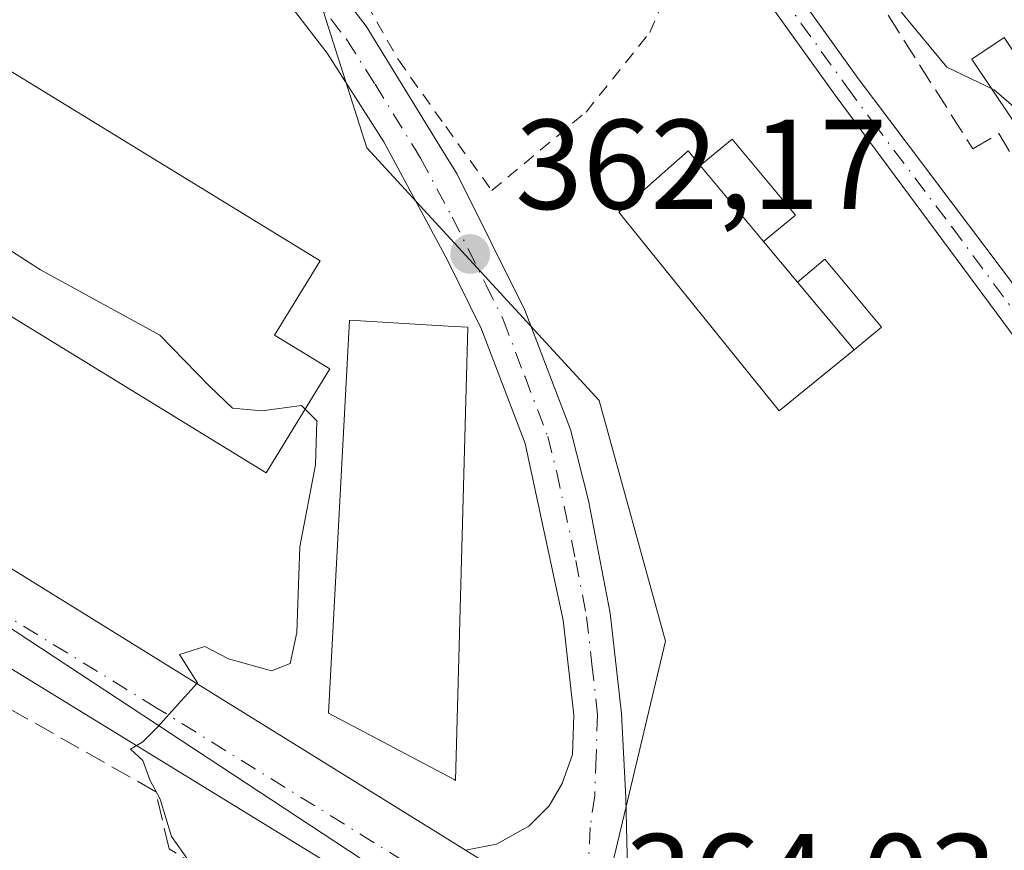
# Model space of a CAD drawing. Units: metres. Extents: x 563377 to 566826, y 4698648 to 4700993.
# Drawn here: x 565134 to 565211, y 4699944 to 4700009 of the extents above; entities that cross this region are included whole.
import ezdxf

# ---------------------------------------------------------------- set-up
doc = ezdxf.new("R2010")
doc.units = ezdxf.units.M
doc.header["$MEASUREMENT"] = 0
for name, pattern in [('DGN Style 2', [1.6480167562047852, 0.988810053722871, -0.6592067024819142]), ('DGN Style 3', [2.307223458686699, 1.648016756204785, -0.6592067024819142]), ('DGN Style 4', [2.6384748266838614, 1.318413404963828, -0.6592067024819142, 0.001648016756204785, -0.6592067024819142])]:
    doc.linetypes.add(name, pattern=pattern)
for name, color, linetype, lineweight in [('Alambrada', 7, 'DGN Style 2', 0), ('Camino Cxs', 7, 'Continuous', 0), ('Camino eje', 30, 'DGN Style 4', 13), ('Carretera de calzada única Cxs', 7, 'Continuous', 13), ('Carretera de calzada única eje', 7, 'DGN Style 4', 0), ('Curva de nivel normal', 30, 'Continuous', 0), ('Edificación Cxs', 1, 'Continuous', 13), ('Edificación industrial Cxs', 135, 'Continuous', 13), ('Edificación ligera Cxs', 1, 'Continuous', 0), ('Huerta CxS', 92, 'Continuous', 0), ('Muro lineal', 1, 'DGN Style 3', 13), ('Núcleo urbano CxS', 7, 'Continuous', 0), ('Obra de contención lineal', 1, 'DGN Style 3', 13), ('Punto de cota en terreno', 7, 'Continuous', 0), ('Rótulo de punto de cota en terreno', 7, 'Continuous', 0)]:
    doc.layers.add(name, color=color, linetype=linetype, lineweight=lineweight)
doc.styles.add('Style-Arial', font='txt')

# ---------------------------------------------------------------- blocks, each defined once
blk = doc.blocks.new('5PATER')
at = {"layer": 'Huerta CxS', "linetype": 'Continuous', "lineweight": 0}
h = blk.add_hatch(color=51, dxfattribs=at)
edge = h.paths.add_edge_path()
edge.add_ellipse((0, 0), major_axis=(-0.1095731443231308, -0.1110710700762829), ratio=0.9994222409660322, start_angle=0, end_angle=360)

msp = doc.modelspace()

# ---------------------------------------------------------------- linework, layer by layer
at = {"layer": 'Alambrada', "color": 7, "linetype": 'DGN Style 2', "lineweight": 0}
msp.add_polyline3d([(565152.1700999998, 4700030.210100001, 364.8877999999968), (565154.5301000001, 4700023.3301, 364.6879000000045), (565157.1401000004, 4700017.5701, 364.5285000000004), (565163.6601, 4700005.970100001, 362.8598000000056), (565167.3701, 4700000.7601, 363.0994000000064), (565170.9801000003, 4699995.7301, 363.1039000000019), (565178.3701, 4700001.890100001, 362.4630999999936), (565183.3701, 4700008.130100001, 363.0675999999949), (565184.4200999998, 4700010.520099999, 362.6603999999934), (565184.6601, 4700016.290100001, 362.4456999999966), (565183.4200999998, 4700019.4901, 362.4266000000061), (565178.3501000004, 4700026.800100001, 364.2494000000006), (565172.4600999998, 4700032.770099999, 367.2538000000059)], dxfattribs=at)
at = {"layer": 'Camino Cxs', "color": 7, "linetype": 'Continuous', "lineweight": 0}
for points in [[(565285.4692000002, 4699871.175200001, 360.8175000000047), (565286.5122999996, 4699871.740499999, 360.7305999999954), (565287.2399000004, 4699873.195699999, 360.8576999999932), (565286.8251, 4699875.4001, 361.4225000000006), (565285.4700999996, 4699877.8301, 361.6909000000014), (565278.0100999996, 4699888.720100001, 360.9168000000063), (565268.1501000002, 4699906.120100001, 360.8681999999972), (565265.5401, 4699910.210100001, 361.4701000000059), (565260.4700999996, 4699916.890100001, 361.980899999995), (565245.4801000003, 4699934.710100001, 361.2690000000002), (565238.2301000003, 4699943.970100001, 360.9033999999957), (565230.5800999999, 4699956.030099999, 361.9158000000025), (565213.1201, 4699982.640100001, 361.6751999999979), (565197.9001000002, 4700003.200099999, 362.5160999999935), (565177.9600999998, 4700030.9801, 364.2584000000061), (565179.7801000001, 4700032.290100001, 364.0501999999979), (565199.7001, 4700004.530099999, 362.460500000001), (565212.1001000004, 4699988.050100001, 362.5031000000017), (565232.4600999998, 4699957.2501, 362.0611000000063), (565240.0800999999, 4699945.2501, 361.0051999999997), (565244.0601000004, 4699939.970100001, 360.4808000000049), (565262.2200999996, 4699918.290100001, 360.4073999999964), (565263.9303000001, 4699916.077500001, 360.563599999994)], [(565179.7801000001, 4700032.290100001, 364.0501999999979), (565199.7001, 4700004.530099999, 362.460500000001), (565212.1001000004, 4699988.050100001, 362.5031000000017)], [(565213.1201, 4699982.640100001, 361.6751999999979), (565197.9001000002, 4700003.200099999, 362.5160999999935), (565177.9600999998, 4700030.9801, 364.2584000000061)], [(565153.2200999996, 4700018.9301, 364.2746000000043), (565161.1401000004, 4700008.610099999, 362.9257999999973), (565167.4101, 4699998.4001, 363.3255000000063), (565168.2600999996, 4699997.0101, 363.3269), (565173.5800999999, 4699986.360099999, 362.6551999999938), (565177.1401000004, 4699977.0101, 362.5871000000043), (565178.5500999996, 4699971.4301, 362.4719999999944), (565180.2500999998, 4699962.600099999, 362.590400000001), (565181.1401000004, 4699954.7301, 362.8883999999962), (565181.4990999997, 4699948.126700001, 363.3221000000049), (565181.6579, 4699940.2685, 363.8862999999984)], [(565153.2200999996, 4700018.9301, 364.2746000000043), (565161.1401000004, 4700008.610099999, 362.9257999999973), (565167.4101, 4699998.4001, 363.3255000000063), (565168.2600999996, 4699997.0101, 363.3269), (565173.5800999999, 4699986.360099999, 362.6551999999938), (565177.1401000004, 4699977.0101, 362.5871000000043), (565178.5500999996, 4699971.4301, 362.4719999999944), (565180.2500999998, 4699962.600099999, 362.590400000001), (565181.1401000004, 4699954.7301, 362.8883999999962), (565181.4990999997, 4699948.126700001, 363.3221000000049), (565181.6579, 4699940.2685, 363.8862999999984), (565181.8458000004, 4699935.998600001, 364.0482000000048)], [(565178.1901000004, 4699938.270099999, 364.1279000000068), (565168.9303000001, 4699944.003599999, 364.4597000000067), (565171.3391000004, 4699944.475500001, 364.2425999999978), (565173.8790999996, 4699945.904100001, 363.9299000000028), (565175.4665000001, 4699947.491699999, 363.6833000000042), (565176.4984999998, 4699949.2379, 363.4312000000064), (565177.3051000005, 4699951.515100001, 363.155700000003), (565177.4101, 4699954.590100001, 362.9189000000042), (565176.5800999999, 4699962.040100001, 362.6686000000045), (565173.5900999998, 4699975.890100001, 363.0996000000014), (565170.1801000005, 4699984.860099999, 364.2486999999965), (565167.5100999996, 4699990.270099999, 363.1111999999994), (565162.5201000003, 4699999.550100001, 362.3895000000048), (565158.0800999999, 4700006.5001, 362.4704000000056), (565150.1700999998, 4700016.8101, 363.0672999999952)], [(565168.9304000001, 4699944.003599999, 364.4597000000067), (565171.3391000004, 4699944.475500001, 364.2425999999978), (565173.8790999996, 4699945.904100001, 363.9299000000028), (565175.4665000001, 4699947.491699999, 363.6833000000042), (565176.4984999998, 4699949.2379, 363.4312000000064), (565177.3051000005, 4699951.515100001, 363.155700000003), (565177.4101, 4699954.590100001, 362.9189000000042), (565176.5800999999, 4699962.040100001, 362.6686000000045), (565173.5900999998, 4699975.890100001, 363.0996000000014), (565170.1801000005, 4699984.860099999, 364.2486999999965), (565167.5100999996, 4699990.270099999, 363.1111999999994), (565162.5201000003, 4699999.550100001, 362.3895000000048), (565158.0800999999, 4700006.5001, 362.4704000000056), (565150.1700999998, 4700016.8101, 363.0672999999952)]]:
    msp.add_polyline3d(points, dxfattribs=at)
at = {"layer": 'Camino eje', "color": 30, "linetype": 'DGN Style 4', "lineweight": 13}
for points in [[(565178.8701, 4700031.6351, 364.0970999999991), (565188.8300999999, 4700017.755100001, 362.7670000000071), (565198.8000999996, 4700003.8651, 362.4560000000056), (565200.8523000004, 4700001.092700001, 362.426999999996), (565207.0522999996, 4699992.852700001, 362.1356999999989), (565212.6101000002, 4699985.345100001, 362.1784000000043), (565222.7901, 4699969.9451, 361.5941000000021), (565231.5201000003, 4699956.640100001, 361.9728999999934), (565235.3300999999, 4699950.640100001, 361.8748999999953), (565239.1551000001, 4699944.610099999, 360.9440999999933), (565241.1451000003, 4699941.970100001, 360.6907999999967), (565244.7701000003, 4699937.340100001, 360.5957000000053), (565253.8501000004, 4699926.5001, 362.6686000000045), (565261.3450999996, 4699917.590100001, 361.1343999999954), (565266.4600999998, 4699910.850099999, 360.8913999999932), (565269.1101000002, 4699906.6951, 360.6971999999951)], [(565151.6951000001, 4700017.870100001, 363.6998000000021), (565159.6101000002, 4700007.5551, 362.727899999998), (565161.8300999999, 4700004.0801, 362.6662999999971), (565164.9650999998, 4699998.975099999, 362.8187000000034), (565165.3901000004, 4699998.280099999, 362.9236999999994), (565167.8850999996, 4699993.640100001, 362.7004000000015), (565170.5450999998, 4699988.315099999, 362.9937000000064), (565171.8800999997, 4699985.610099999, 363.1428000000014), (565173.5850999998, 4699981.1251, 363.2508999999991), (565175.3651000002, 4699976.450099999, 362.8632000000071), (565176.0701000001, 4699973.6601, 362.6420000000071), (565177.5651000004, 4699966.735099999, 362.5109999999986), (565178.4151, 4699962.3201, 362.582699999999), (565178.8300999999, 4699958.595100001, 362.6956999999966), (565179.2751000002, 4699954.6601, 362.899900000004), (565179.1551000001, 4699951.350099999, 363.1282999999967), (565179.0500999996, 4699948.2751, 363.3944999999949), (565178.6901000004, 4699945.8051, 363.6138999999966), (565178.1892999997, 4699934.5657, 364.132500000007)]]:
    msp.add_polyline3d(points, dxfattribs=at)
at = {"layer": 'Carretera de calzada única Cxs', "color": 7, "linetype": 'Continuous', "lineweight": 13}
for points in [[(565173.5498000003, 4699933.6865, 364.3390999999974), (565160.1101000002, 4699941.800100001, 364.9470000000001), (565093.6601, 4699982.5701, 366.8108000000066), (565072.6901000004, 4699995.190099999, 367.5466000000015)], [(565088.1821999997, 4699992.5722, 366.4900999999954), (565129.3701, 4699968.530099999, 365.7783000000054), (565168.0800999999, 4699944.530099999, 364.5378999999957), (565168.9304000001, 4699944.003599999, 364.4597000000067)], [(565431.6901000004, 4699725.540100001, 358.9391000000033), (565414.2701000003, 4699739.780099999, 357.3309000000008), (565400.1901000004, 4699752.050100001, 357.5522999999957), (565390.5601000004, 4699761.470100001, 358.9060999999929), (565383.8009000003, 4699768.6689, 358.7146000000066), (565379.9501, 4699772.770099999, 357.9964999999939), (565378.0972999996, 4699774.744200001, 358.0559999999969), (565372.7701000003, 4699780.420100001, 358.4416000000056), (565325.8701, 4699833.630100001, 360.8227999999945), (565318.7301000003, 4699840.620100001, 359.9333999999944), (565312.6101000002, 4699845.5701, 361.8291999999929), (565304.2154000001, 4699851.554500001, 361.4401000000071), (565302.4401000004, 4699852.8201, 360.4523000000045), (565300.5100999996, 4699854.0601, 360.8831000000064), (565297.9977000002, 4699855.680400001, 361.1613999999972), (565280.8800999997, 4699866.720100001, 362.4097000000039), (565225.8800999997, 4699901.470100001, 364.8626999999979), (565193.1001000004, 4699921.890100001, 363.8335999999982), (565181.0232999995, 4699929.176300001, 364.0479999999953), (565176.8400999998, 4699931.700099999, 364.1576000000059), (565173.5498000003, 4699933.6865, 364.3390999999974), (565160.1101000002, 4699941.800100001, 364.9470000000001), (565093.6601, 4699982.5701, 366.8108000000066)], [(565129.3701, 4699968.530099999, 365.7783000000054), (565168.0800999999, 4699944.530099999, 364.5378999999957), (565168.9303000001, 4699944.003599999, 364.4597000000067), (565178.1901000004, 4699938.270099999, 364.1279000000068), (565178.8601000002, 4699937.850099999, 364.1276000000071), (565181.8457000004, 4699935.998600001, 364.0482000000048), (565230.0100999996, 4699906.130100001, 362.6922999999952), (565285.4691000005, 4699871.175200001, 360.8175000000047), (565290.1101000002, 4699868.2501, 360.6258999999991), (565292.1001000004, 4699866.9901, 360.5746000000072), (565294.6101000002, 4699865.4101, 360.5004000000045), (565316.8501000004, 4699850.130100001, 360.465400000001), (565324.0900999998, 4699844.210100001, 360.1236999999965), (565329.9301000005, 4699838.690099999, 359.374100000001), (565338.2500999998, 4699829.7301, 359.2299000000057), (565349.5701000001, 4699816.530099999, 358.6923999999999), (565383.1300999997, 4699778.370100001, 357.7483999999968), (565394.0900999998, 4699766.690099999, 357.636599999998), (565408.8501000004, 4699753.3301, 357.9308000000019), (565435.4501, 4699730.610099999, 358.8074999999953)]]:
    msp.add_polyline3d(points, dxfattribs=at)
at = {"layer": 'Carretera de calzada única eje', "color": 7, "linetype": 'DGN Style 4', "lineweight": 0}
msp.add_polyline3d([(565175.3558999998, 4699936.2751, 364.260500000004), (565169.4801000003, 4699939.8201, 364.5019000000029), (565167.8201000001, 4699940.850099999, 364.5653000000021), (565164.0900999998, 4699943.1601, 364.6695000000037), (565144.7401000002, 4699955.1601, 365.2513999999938), (565111.5100999996, 4699975.550100001, 366.1282000000065), (565082.3901000004, 4699992.550100001, 366.6212999999989)], dxfattribs=at)
at = {"layer": 'Curva de nivel normal', "color": 30, "linetype": 'Continuous', "lineweight": 0, "flags": 128}
for points, elevation in [([(565226.7747, 4699975.5822), (565226.75, 4699975.620100001), (565223.0099999999, 4699979.4801), (565222.0700000003, 4699982.5601), (565222.2000000002, 4699987.220100001), (565220.1600000003, 4699991.6801), (565213.9800000004, 4700000.5001), (565210.3499999996, 4700003.620100001), (565206.6399999997, 4700005.4001), (565203.0199999996, 4700009.800100001), (565200.6699999999, 4700013.6801), (565199.2400000002, 4700016.880100001), (565197.3300000001, 4700020.120100001), (565197.0099999999, 4700023.630100001), (565195.7774999999, 4700026.360400001)], 360), ([(565156.3493999997, 4699978.6007), (565156.0800000001, 4699978.870100001), (565152.9500000002, 4699978.460100001), (565150.6699999999, 4699978.670100001), (565148.8300000001, 4699980.420100001), (565144.9699999997, 4699984.4001), (565135.5999999996, 4699989.5101), (565129.7800000003, 4699993.2601), (565126.2300000004, 4699994.4301), (565122.2999999998, 4699997.200099999), (565115.2599999999, 4700003.0701), (565103.1299999999, 4700010.800100001), (565097.6600000003, 4700012.6601), (565097.2701000003, 4700012.5548)], 365), ([(565148.1100000005, 4699941.960100001), (565145.8899999997, 4699945.0801), (565145, 4699948.020099999), (565144.1699999999, 4699949.520099999), (565143.6299999999, 4699951.040100001), (565142.6699999999, 4699951.940099999), (565143.6200000001, 4699952.5001), (565144.7699999996, 4699953.6601), (565146.4000000004, 4699955.450099999), (565147.9299999997, 4699957.140100001), (565146.5, 4699959.350099999), (565148.4800000004, 4699959.9901), (565150.3399999999, 4699959.020099999), (565153.7199999997, 4699958.0701), (565155.1699999999, 4699958.6501), (565155.6900000004, 4699961.0701), (565155.9299999997, 4699967.790100001), (565157.1699999999, 4699974.2401), (565157.2800000003, 4699977.670100001), (565156.3493999997, 4699978.6007)], 365)]:
    msp.add_lwpolyline(points, dxfattribs=dict(at, elevation=elevation))
at = {"layer": 'Edificación Cxs', "color": 1, "linetype": 'Continuous', "lineweight": 13, "elevation": 364.5286000000052, "flags": 128}
msp.add_lwpolyline([(565199.3701, 4699983.2401), (565193.5000999998, 4699978.450099999), (565180.9401000004, 4699994.050100001), (565186.3701, 4699998.840100001), (565187.3232000005, 4699997.6964), (565192.2851999998, 4699991.742000001), (565194.9397, 4699988.556600001)], close=True, dxfattribs=at)
at = {"layer": 'Edificación Cxs', "color": 1, "linetype": 'Continuous', "lineweight": 13, "extrusion": (0.005137239520676237, -0.006164687424850978, 0.9999678021811808), "elevation": -25705.9971795232, "flags": 128}
msp.add_lwpolyline([(565182.9544208074, 4699922.579861794), (565177.9921667454, 4699928.53437494)], dxfattribs=at)
at = {"layer": 'Edificación Cxs', "color": 1, "linetype": 'Continuous', "lineweight": 13, "extrusion": (0.09043813576295984, -0.1085257629077539, 0.9899712634137471), "elevation": -458594.4415771182, "flags": 128}
msp.add_lwpolyline([(3443054.132449997, 3216276.450513407), (3443054.132449997, 3216272.262046826)], dxfattribs=at)
at = {"layer": 'Edificación Cxs', "color": 1, "linetype": 'Continuous', "lineweight": 13, "extrusion": (0.06071366792231112, -0.0728566755963877, 0.9954927198872235), "elevation": -307748.2490798231, "flags": 128}
msp.add_lwpolyline([(3443048.121441875, 3234192.877014547), (3443048.121441875, 3234199.828869904)], dxfattribs=at)
at = {"layer": 'Edificación Cxs', "color": 1, "linetype": 'Continuous', "lineweight": 13}
msp.add_polyline3d([(565199.3701, 4699983.2401, 363.215400000001), (565193.5000999998, 4699978.450099999, 362.6649000000034), (565180.9401000004, 4699994.050100001, 363.304999999993), (565186.3701, 4699998.840100001, 364.1285999999964), (565187.3232000005, 4699997.6964, 364.5286000000052)], dxfattribs=at)
at = {"layer": 'Edificación industrial Cxs', "color": 135, "linetype": 'Continuous', "lineweight": 13, "flags": 128}
for points, elevation in [([(565158.2801000001, 4699981.7501), (565153.2901, 4699973.610099999), (565095.2301000003, 4700009.2301), (565103.7901, 4700023.1801), (565157.5301000001, 4699990.210100001), (565153.9600999998, 4699984.4001)], 371.6968999999954), ([(565169.1001000004, 4699985.0101), (565168.1401000004, 4699949.4901), (565168.0301000001, 4699949.550100001), (565158.1801000005, 4699954.7601), (565159.8201000001, 4699985.5601), (565167.5701000001, 4699985.090100001)], 366.9762000000046)]:
    msp.add_lwpolyline(points, close=True, dxfattribs=dict(at, elevation=elevation))
at = {"layer": 'Edificación industrial Cxs', "color": 135, "linetype": 'Continuous', "lineweight": 13}
for points in [[(565158.2801000001, 4699981.7501, 368.764599999995), (565153.2901, 4699973.610099999, 368.8877999999968), (565095.2301000003, 4700009.2301, 367.2599000000046), (565103.7901, 4700023.1801, 366.5445999999938), (565157.5301000001, 4699990.210100001, 366.6705999999977), (565153.9600999998, 4699984.4001, 371.6968999999954), (565158.2801000001, 4699981.7501, 368.764599999995)], [(565169.1001000004, 4699985.0101, 364.7618999999977), (565168.1401000004, 4699949.4901, 365.085699999996), (565168.0301000001, 4699949.550100001, 365.1362999999984), (565158.1801000005, 4699954.7601, 365.8647000000055), (565159.8201000001, 4699985.5601, 366.9762000000046), (565167.5701000001, 4699985.090100001, 365.5216999999975), (565169.1001000004, 4699985.0101, 364.7618999999977)]]:
    msp.add_polyline3d(points, dxfattribs=at)
at = {"layer": 'Edificación ligera Cxs', "color": 1, "linetype": 'Continuous', "lineweight": 0, "elevation": 362.4303000000074, "flags": 128}
msp.add_lwpolyline([(565225.8636999996, 4699984.9496), (565221.0061999997, 4699982.382200001), (565219.0004000004, 4699986.177100001), (565221.1470999997, 4699987.311699999), (565208.5943999998, 4700006.038600001), (565211.1277999999, 4700007.7367), (565223.8580999998, 4699988.7445)], close=True, dxfattribs=at)
at = {"layer": 'Edificación ligera Cxs', "color": 1, "linetype": 'Continuous', "lineweight": 0, "extrusion": (0.005137239520676237, -0.006164687424850978, 0.9999678021811808), "elevation": -25705.9971795232, "flags": 128}
msp.add_lwpolyline([(565182.9544208074, 4699922.579861794), (565177.9921667454, 4699928.53437494)], dxfattribs=at)
at = {"layer": 'Edificación ligera Cxs', "color": 1, "linetype": 'Continuous', "lineweight": 0, "extrusion": (0.06071366792231112, -0.0728566755963877, 0.9954927198872235), "elevation": -307748.2490798231, "flags": 128}
msp.add_lwpolyline([(3443048.121441875, 3234192.877014547), (3443048.121441875, 3234199.828869904)], dxfattribs=at)
at = {"layer": 'Edificación ligera Cxs', "color": 1, "linetype": 'Continuous', "lineweight": 0}
for points in [[(565221.0904999999, 4699987.396199999, 362.192200000005), (565208.5943999998, 4700006.038600001, 362.0687000000034), (565211.1277999999, 4700007.7367, 360.7929000000004), (565223.8580999998, 4699988.7445, 361.0832999999984)], [(565187.3232000005, 4699997.6964, 364.5286000000052), (565189.8115999997, 4699999.770099999, 364.0246999999945), (565194.7736000001, 4699993.8157, 363.4168000000063), (565192.2851999998, 4699991.742000001, 364.4664000000048)], [(565194.9397, 4699988.556600001, 363.8747000000003), (565197.0845999997, 4699990.344000001, 362.8331999999937), (565201.5149999997, 4699985.0275, 362.3068000000058), (565199.3701, 4699983.2401, 363.215400000001)]]:
    msp.add_polyline3d(points, dxfattribs=at)
for points in [[(565192.2851999998, 4699991.742000001, 364.5286000000052), (565187.3232000005, 4699997.6964, 364.5286000000052), (565189.8115999997, 4699999.770099999, 364.5286000000052), (565194.7736000001, 4699993.8157, 364.5286000000052)], [(565199.3701, 4699983.2401, 363.8747000000003), (565194.9397, 4699988.556600001, 363.8747000000003), (565197.0845999997, 4699990.344000001, 363.8747000000003), (565201.5149999997, 4699985.0275, 363.8747000000003)]]:
    msp.add_3dface(points, dxfattribs=at)
at = {"layer": 'Muro lineal', "color": 1, "linetype": 'DGN Style 3', "lineweight": 13}
msp.add_polyline3d([(565155.6901000004, 4699930.470100001, 370.5326999999961), (565157.9801000003, 4699936.440099999, 366.4712), (565145.6901000004, 4699944.130100001, 365.4239999999991), (565144.6501000002, 4699948.600099999, 365.3794999999955), (565128.9700999996, 4699957.4901, 365.8690000000061), (565126.8000999996, 4699950.9101, 365.9428999999946), (565119.6501000002, 4699929.4101, 366.2053000000014), (565116.9401000004, 4699926.770099999, 366.3849999999948), (565090.4901000002, 4699923.4801, 367.1972999999998), (565088.1001000004, 4699918.200099999, 368.4274000000005), (565089.1801000005, 4699905.0001, 367.7342000000062), (565091.2600999996, 4699892.210100001, 367.0209000000032), (565093.5000999998, 4699887.0001, 366.9744000000064), (565102.1001000004, 4699871.090100001, 366.3320999999996), (565135.8901000004, 4699893.4101, 368.0869999999995), (565139.1789999995, 4699898.689999999, 367.1561999999976)], dxfattribs=at)
at = {"layer": 'Núcleo urbano CxS', "color": 7, "linetype": 'Continuous', "lineweight": 0, "extrusion": (0.01571706709821759, -0.01034392095868695, 0.9998229728812149), "elevation": -39368.67715505977, "flags": 128}
msp.add_lwpolyline([(4236683.501494055, 2111466.081623702), (4236683.501494055, 2111338.559076932)], dxfattribs=at)
msp.add_lwpolyline([(4236683.501494055, 2111466.081623702), (4236683.501494055, 2111338.559076932)], dxfattribs=at)
at = {"layer": 'Núcleo urbano CxS', "color": 7, "linetype": 'Continuous', "lineweight": 0}
for points in [[(564967.4984999998, 4700097.5681, 363.456600000005), (564999.9999000002, 4700093.669299999, 362.0151000000042), (565027.2997000003, 4700085.215100001, 362.9557000000059), (565054.5994999995, 4700079.3665, 361.256899999993), (565090.3529000003, 4700067.017300001, 360.9217000000062), (565091.6514999997, 4700062.4669, 362.2736000000005), (565110.5012999997, 4700060.517700001, 361.1282999999967), (565142.2657000005, 4700056.929500001, 360.6736999999994), (565152.7556999996, 4700035.815099999, 362.3965000000026), (565154.0535000004, 4700021.515500001, 362.3110000000015), (565161.1891000001, 4699999.0737, 362.290599999993), (565179.4039000003, 4699979.265900001, 362.4612999999954), (565184.6057000002, 4699960.411900001, 362.563599999994), (565177.8472999996, 4699932.0595, 364.1748999999982), (565071.3432999998, 4700002.1533, 366.5742999999929), (565071.0528999995, 4700002.325300001, 366.5777999999991), (564939.8214999996, 4700081.695699999, 366.6108999999997)], [(565142.2657000005, 4700056.929500001, 360.6736999999994), (565152.7556999996, 4700035.815099999, 362.3965000000026), (565154.0535000004, 4700021.515500001, 362.3110000000015), (565161.1891000001, 4699999.0737, 362.290599999993), (565179.4039000003, 4699979.265900001, 362.4612999999954), (565184.6057000002, 4699960.411900001, 362.563599999994), (565177.8472999996, 4699932.0595, 364.1748999999982)], [(565142.2657000005, 4700056.929500001, 360.6736999999994), (565152.7556999996, 4700035.815099999, 362.3965000000026), (565154.0535000004, 4700021.515500001, 362.3110000000015), (565161.1891000001, 4699999.0737, 362.290599999993), (565179.4039000003, 4699979.265900001, 362.4612999999954), (565184.6057000002, 4699960.411900001, 362.563599999994), (565177.8472999996, 4699932.0595, 364.1748999999982)], [(565223.0610999997, 4700010.031099999, 356.6751999999979), (565231.5401, 4699999.5463, 356.7581000000064), (565232.1272999998, 4699998.820499999, 356.8162000000011), (565250.6781000001, 4699978.5211, 355.7975000000006), (565250.9515000005, 4699978.352499999, 355.8196000000025), (565277.7975000005, 4699961.809900001, 354.8708000000042), (565286.9194999998, 4699954.510500001, 353.0593999999983), (565282.6634999998, 4699940.5231, 353.5525000000052), (565295.4348999998, 4699916.803099999, 353.7220999999991), (565311.2451, 4699894.299900001, 353.4345999999932), (565316.8853000002, 4699875.4231, 355.7125999999989), (565317.0327000003, 4699874.9299, 355.7492999999959), (565306.1039000005, 4699861.153100001, 359.7367999999988), (565300.8901000004, 4699854.580700001, 360.2207000000053), (565177.8472999996, 4699932.0595, 364.1748999999982), (565184.6057000002, 4699960.411900001, 362.563599999994), (565179.4039000003, 4699979.265900001, 362.4612999999954), (565161.1891000001, 4699999.0737, 362.290599999993), (565154.0535000004, 4700021.515500001, 362.3110000000015)]]:
    msp.add_polyline3d(points, dxfattribs=at)
msp.add_polyline3d([(565177.8472999996, 4699932.0595, 364.1748999999982), (565148.7817000002, 4699876.132099999, 365.3359000000055), (565132.7953000005, 4699851.323100001, 365.5920999999944), (565122.5799000004, 4699854.615900001, 365.4195999999938), (565088.6491, 4699871.089500001, 365.5872999999993), (565061.3041000003, 4699881.632300001, 365.6330000000016), (565055.5657000003, 4699871.2531, 364.7755999999936), (565055.5411, 4699871.203700001, 364.7755000000034), (565054.3815000001, 4699869.1107, 364.7765999999974), (565033.3737000005, 4699883.831499999, 364.7531000000017), (565023.4817000004, 4699890.770300001, 364.8701000000001), (565023.3586999997, 4699890.8563, 364.8708999999944), (564990.4599000001, 4699915.5875, 364.7632000000012), (565012.4389000004, 4699933.3277, 366.3022000000055), (565027.1599000003, 4699942.797300001, 366.8969999999972), (565038.3583000004, 4699953.287500001, 366.9256000000024), (565071.3432999998, 4700002.1533, 366.5742999999929)], close=True, dxfattribs=at)
at = {"layer": 'Obra de contención lineal', "color": 1, "linetype": 'DGN Style 3', "lineweight": 13}
msp.add_polyline3d([(565191.8101000004, 4700023.770099999, 364.7180999999982), (565194.6201, 4700021.1601, 364.1065999999992), (565208.6901000004, 4699999.0001, 362.3025000000052), (565210.7301000003, 4700000.210100001, 362.1659999999974), (565218.8201000001, 4699986.290100001, 362.4937000000064)], dxfattribs=at)

# ---------------------------------------------------------------- block references
at = {"layer": 'Punto de cota en terreno', "color": 7, "linetype": 'Continuous', "lineweight": 0, "xscale": 10, "yscale": 10, "zscale": 10}
msp.add_blockref('5PATER', (565169.29, 4699990.76, 362.1699999999983), dxfattribs=at)

# ---------------------------------------------------------------- texts
at = {"layer": 'Rótulo de punto de cota en terreno', "color": 7, "linetype": 'Continuous', "lineweight": 0, "style": 'Style-Arial'}
for s, p in [('362,17', (565172.8178000003, 4699994.287799999)), ('364,03', (565181.4277999997, 4699938.277799999))]:
    msp.add_text(s, height=7.000000000000002, dxfattribs=at).set_placement(p)

doc.saveas('drawing.dxf')
